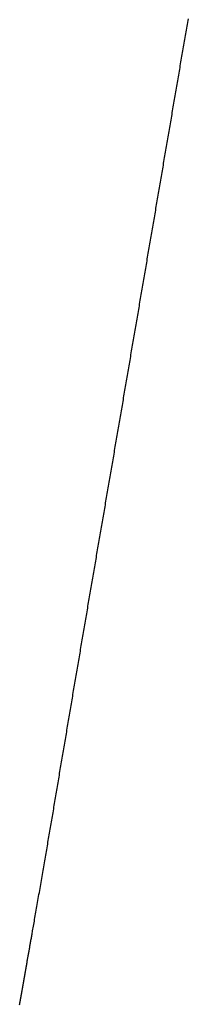
# Model space of a CAD drawing. Units: inches. Extents: x 11 to 407, y 4 to 292.
# Drawn here: x 207 to 207, y 129 to 129 of the extents above; entities that cross this region are included whole.
import ezdxf

# ---------------------------------------------------------------- set-up
doc = ezdxf.new("R2010")
doc.units = ezdxf.units.IN
doc.header["$MEASUREMENT"] = 0
doc.layers.add('M1', color=7, linetype='Continuous')

msp = doc.modelspace()

# ---------------------------------------------------------------- linework, layer by layer
at = {"layer": 'M1'}
for p, q in [((207.392642, 129.363934), (207.392649, 129.363975)), ((207.392649, 129.363975), (207.392656, 129.364015)), ((207.392656, 129.364015), (207.392663, 129.364056)), ((207.3926, 129.36369), (207.392607, 129.363731)), ((207.392607, 129.363731), (207.392614, 129.363772)), ((207.392614, 129.363772), (207.392621, 129.363812)), ((207.392621, 129.363812), (207.392628, 129.363853)), ((207.392628, 129.363853), (207.392635, 129.363893)), ((207.392635, 129.363893), (207.392642, 129.363934)), ((207.392566, 129.363487), (207.392573, 129.363528)), ((207.392573, 129.363528), (207.39258, 129.363568)), ((207.39258, 129.363568), (207.392587, 129.363609)), ((207.392587, 129.363609), (207.392593, 129.36365)), ((207.392593, 129.36365), (207.3926, 129.36369)), ((207.392531, 129.363284), (207.392538, 129.363325)), ((207.392538, 129.363325), (207.392545, 129.363365)), ((207.392545, 129.363365), (207.392552, 129.363406)), ((207.392552, 129.363406), (207.392559, 129.363447)), ((207.392559, 129.363447), (207.392566, 129.363487)), ((207.392496, 129.363081), (207.392503, 129.363122)), ((207.392503, 129.363122), (207.39251, 129.363162)), ((207.39251, 129.363162), (207.392517, 129.363203)), ((207.392517, 129.363203), (207.392524, 129.363243)), ((207.392524, 129.363243), (207.392531, 129.363284)), ((207.392455, 129.362837), (207.392462, 129.362878)), ((207.392462, 129.362878), (207.392469, 129.362919)), ((207.392469, 129.362919), (207.392476, 129.362959)), ((207.392476, 129.362959), (207.392483, 129.363)), ((207.392483, 129.363), (207.392489, 129.36304)), ((207.392489, 129.36304), (207.392496, 129.363081)), ((207.39242, 129.362634), (207.392427, 129.362675)), ((207.392427, 129.362675), (207.392434, 129.362715)), ((207.392434, 129.362715), (207.392441, 129.362756)), ((207.392441, 129.362756), (207.392448, 129.362797)), ((207.392448, 129.362797), (207.392455, 129.362837)), ((207.392385, 129.362431), (207.392392, 129.362472)), ((207.392392, 129.362472), (207.392399, 129.362512)), ((207.392399, 129.362512), (207.392406, 129.362553)), ((207.392406, 129.362553), (207.392413, 129.362594)), ((207.392413, 129.362594), (207.39242, 129.362634)), ((207.392351, 129.362228), (207.392358, 129.362269)), ((207.392358, 129.362269), (207.392365, 129.362309)), ((207.392365, 129.362309), (207.392372, 129.36235)), ((207.392372, 129.36235), (207.392378, 129.36239)), ((207.392378, 129.36239), (207.392385, 129.362431)), ((207.392316, 129.362025), (207.392323, 129.362066)), ((207.392323, 129.362066), (207.39233, 129.362106)), ((207.39233, 129.362106), (207.392337, 129.362147)), ((207.392337, 129.362147), (207.392344, 129.362187)), ((207.392344, 129.362187), (207.392351, 129.362228)), ((207.392274, 129.361781), (207.392281, 129.361822)), ((207.392281, 129.361822), (207.392288, 129.361862)), ((207.392288, 129.361862), (207.392295, 129.361903)), ((207.392295, 129.361903), (207.392302, 129.361944)), ((207.392302, 129.361944), (207.392309, 129.361984)), ((207.392309, 129.361984), (207.392316, 129.362025)), ((207.39224, 129.361578), (207.392246, 129.361619)), ((207.392246, 129.361619), (207.392253, 129.361659)), ((207.392253, 129.361659), (207.39226, 129.3617)), ((207.39226, 129.3617), (207.392267, 129.361741)), ((207.392267, 129.361741), (207.392274, 129.361781)), ((207.392205, 129.361375), (207.392212, 129.361416)), ((207.392212, 129.361416), (207.392219, 129.361456)), ((207.392219, 129.361456), (207.392226, 129.361497)), ((207.392226, 129.361497), (207.392233, 129.361538)), ((207.392233, 129.361538), (207.39224, 129.361578)), ((207.39217, 129.361172), (207.392177, 129.361213)), ((207.392177, 129.361213), (207.392184, 129.361253)), ((207.392184, 129.361253), (207.392191, 129.361294)), ((207.392191, 129.361294), (207.392198, 129.361334)), ((207.392198, 129.361334), (207.392205, 129.361375)), ((207.392128, 129.360928), (207.392135, 129.360969)), ((207.392135, 129.360969), (207.392142, 129.361009)), ((207.392142, 129.361009), (207.392149, 129.36105)), ((207.392149, 129.36105), (207.392156, 129.361091)), ((207.392156, 129.361091), (207.392163, 129.361131)), ((207.392163, 129.361131), (207.39217, 129.361172)), ((207.392094, 129.360725), (207.392101, 129.360766)), ((207.392101, 129.360766), (207.392108, 129.360806)), ((207.392108, 129.360806), (207.392114, 129.360847)), ((207.392114, 129.360847), (207.392121, 129.360888)), ((207.392121, 129.360888), (207.392128, 129.360928)), ((207.392059, 129.360522), (207.392066, 129.360563)), ((207.392066, 129.360563), (207.392073, 129.360603)), ((207.392073, 129.360603), (207.39208, 129.360644)), ((207.39208, 129.360644), (207.392087, 129.360685)), ((207.392087, 129.360685), (207.392094, 129.360725)), ((207.392024, 129.360319), (207.392031, 129.36036)), ((207.392031, 129.36036), (207.392038, 129.3604)), ((207.392038, 129.3604), (207.392045, 129.360441)), ((207.392045, 129.360441), (207.392052, 129.360481)), ((207.392052, 129.360481), (207.392059, 129.360522)), ((207.391982, 129.360075), (207.391989, 129.360116)), ((207.391989, 129.360116), (207.391996, 129.360157)), ((207.391996, 129.360157), (207.392003, 129.360197)), ((207.392003, 129.360197), (207.39201, 129.360238)), ((207.39201, 129.360238), (207.392017, 129.360278)), ((207.392017, 129.360278), (207.392024, 129.360319)), ((207.391948, 129.359872), (207.391955, 129.359913)), ((207.391955, 129.359913), (207.391962, 129.359953)), ((207.391962, 129.359953), (207.391969, 129.359994)), ((207.391969, 129.359994), (207.391976, 129.360035)), ((207.391976, 129.360035), (207.391982, 129.360075)), ((207.391913, 129.359669), (207.39192, 129.35971)), ((207.39192, 129.35971), (207.391927, 129.35975)), ((207.391927, 129.35975), (207.391934, 129.359791)), ((207.391934, 129.359791), (207.391941, 129.359832)), ((207.391941, 129.359832), (207.391948, 129.359872)), ((207.391878, 129.359466), (207.391885, 129.359507)), ((207.391885, 129.359507), (207.391892, 129.359547)), ((207.391892, 129.359547), (207.391899, 129.359588)), ((207.391899, 129.359588), (207.391906, 129.359629)), ((207.391906, 129.359629), (207.391913, 129.359669)), ((207.391837, 129.359222), (207.391844, 129.359263)), ((207.391844, 129.359263), (207.39185, 129.359304)), ((207.39185, 129.359304), (207.391857, 129.359344)), ((207.391857, 129.359344), (207.391864, 129.359385)), ((207.391864, 129.359385), (207.391871, 129.359425)), ((207.391871, 129.359425), (207.391878, 129.359466)), ((207.391802, 129.359019), (207.391809, 129.35906)), ((207.391809, 129.35906), (207.391816, 129.3591)), ((207.391816, 129.3591), (207.391823, 129.359141)), ((207.391823, 129.359141), (207.39183, 129.359182)), ((207.39183, 129.359182), (207.391837, 129.359222)), ((207.391767, 129.358816), (207.391774, 129.358857)), ((207.391774, 129.358857), (207.391781, 129.358897)), ((207.391781, 129.358897), (207.391788, 129.358938)), ((207.391788, 129.358938), (207.391795, 129.358979)), ((207.391795, 129.358979), (207.391802, 129.359019)), ((207.391732, 129.358613), (207.391739, 129.358654)), ((207.391739, 129.358654), (207.391746, 129.358694)), ((207.391746, 129.358694), (207.391753, 129.358735)), ((207.391753, 129.358735), (207.39176, 129.358776)), ((207.39176, 129.358776), (207.391767, 129.358816)), ((207.391691, 129.358369), (207.391698, 129.35841)), ((207.391698, 129.35841), (207.391705, 129.358451)), ((207.391705, 129.358451), (207.391712, 129.358491)), ((207.391712, 129.358491), (207.391719, 129.358532)), ((207.391719, 129.358532), (207.391726, 129.358572)), ((207.391726, 129.358572), (207.391732, 129.358613)), ((207.391656, 129.358166), (207.391663, 129.358207)), ((207.391663, 129.358207), (207.39167, 129.358248)), ((207.39167, 129.358248), (207.391677, 129.358288)), ((207.391677, 129.358288), (207.391684, 129.358329)), ((207.391684, 129.358329), (207.391691, 129.358369)), ((207.391621, 129.357963), (207.391628, 129.358004)), ((207.391628, 129.358004), (207.391635, 129.358044)), ((207.391635, 129.358044), (207.391642, 129.358085)), ((207.391642, 129.358085), (207.391649, 129.358126)), ((207.391649, 129.358126), (207.391656, 129.358166)), ((207.391587, 129.35776), (207.391594, 129.357801)), ((207.391594, 129.357801), (207.391601, 129.357841)), ((207.391601, 129.357841), (207.391608, 129.357882)), ((207.391608, 129.357882), (207.391614, 129.357923)), ((207.391614, 129.357923), (207.391621, 129.357963)), ((207.391545, 129.357516), (207.391552, 129.357557)), ((207.391552, 129.357557), (207.391559, 129.357598)), ((207.391559, 129.357598), (207.391566, 129.357638)), ((207.391566, 129.357638), (207.391573, 129.357679)), ((207.391573, 129.357679), (207.39158, 129.35772)), ((207.39158, 129.35772), (207.391587, 129.35776)), ((207.39151, 129.357313), (207.391517, 129.357354)), ((207.391517, 129.357354), (207.391524, 129.357395)), ((207.391524, 129.357395), (207.391531, 129.357435)), ((207.391531, 129.357435), (207.391538, 129.357476)), ((207.391538, 129.357476), (207.391545, 129.357516)), ((207.391476, 129.35711), (207.391483, 129.357151)), ((207.391483, 129.357151), (207.39149, 129.357191)), ((207.39149, 129.357191), (207.391497, 129.357232)), ((207.391497, 129.357232), (207.391503, 129.357273)), ((207.391503, 129.357273), (207.39151, 129.357313)), ((207.391441, 129.356907), (207.391448, 129.356948)), ((207.391448, 129.356948), (207.391455, 129.356988)), ((207.391455, 129.356988), (207.391462, 129.357029)), ((207.391462, 129.357029), (207.391469, 129.35707)), ((207.391469, 129.35707), (207.391476, 129.35711)), ((207.391399, 129.356663), (207.391406, 129.356704)), ((207.391406, 129.356704), (207.391413, 129.356745)), ((207.391413, 129.356745), (207.39142, 129.356785)), ((207.39142, 129.356785), (207.391427, 129.356826)), ((207.391427, 129.356826), (207.391434, 129.356867)), ((207.391434, 129.356867), (207.391441, 129.356907)), ((207.391365, 129.35646), (207.391372, 129.356501)), ((207.391372, 129.356501), (207.391379, 129.356542)), ((207.391379, 129.356542), (207.391385, 129.356582)), ((207.391385, 129.356582), (207.391392, 129.356623)), ((207.391392, 129.356623), (207.391399, 129.356663)), ((207.39133, 129.356257), (207.391337, 129.356298)), ((207.391337, 129.356298), (207.391344, 129.356338)), ((207.391344, 129.356338), (207.391351, 129.356379)), ((207.391351, 129.356379), (207.391358, 129.35642)), ((207.391358, 129.35642), (207.391365, 129.35646)), ((207.391295, 129.356054), (207.391302, 129.356095)), ((207.391302, 129.356095), (207.391309, 129.356135)), ((207.391309, 129.356135), (207.391316, 129.356176)), ((207.391316, 129.356176), (207.391323, 129.356217)), ((207.391323, 129.356217), (207.39133, 129.356257)), ((207.391254, 129.35581), (207.391261, 129.355851)), ((207.391261, 129.355851), (207.391268, 129.355892)), ((207.391268, 129.355892), (207.391274, 129.355932)), ((207.391274, 129.355932), (207.391281, 129.355973)), ((207.391281, 129.355973), (207.391288, 129.356014)), ((207.391288, 129.356014), (207.391295, 129.356054)), ((207.391219, 129.355607), (207.391226, 129.355648)), ((207.391226, 129.355648), (207.391233, 129.355689)), ((207.391233, 129.355689), (207.39124, 129.355729)), ((207.39124, 129.355729), (207.391247, 129.35577)), ((207.391247, 129.35577), (207.391254, 129.35581)), ((207.391184, 129.355404), (207.391191, 129.355445)), ((207.391191, 129.355445), (207.391198, 129.355486)), ((207.391198, 129.355486), (207.391205, 129.355526)), ((207.391205, 129.355526), (207.391212, 129.355567)), ((207.391212, 129.355567), (207.391219, 129.355607)), ((207.391149, 129.355201), (207.391156, 129.355242)), ((207.391156, 129.355242), (207.391163, 129.355282)), ((207.391163, 129.355282), (207.39117, 129.355323)), ((207.39117, 129.355323), (207.391177, 129.355364)), ((207.391177, 129.355364), (207.391184, 129.355404)), ((207.391108, 129.354957), (207.391115, 129.354998)), ((207.391115, 129.354998), (207.391122, 129.355039)), ((207.391122, 129.355039), (207.391129, 129.355079)), ((207.391129, 129.355079), (207.391136, 129.35512)), ((207.391136, 129.35512), (207.391143, 129.355161)), ((207.391143, 129.355161), (207.391149, 129.355201)), ((207.391073, 129.354754), (207.39108, 129.354795)), ((207.39108, 129.354795), (207.391087, 129.354836)), ((207.391087, 129.354836), (207.391094, 129.354876)), ((207.391094, 129.354876), (207.391101, 129.354917)), ((207.391101, 129.354917), (207.391108, 129.354957)), ((207.391038, 129.354551), (207.391045, 129.354592)), ((207.391045, 129.354592), (207.391052, 129.354633)), ((207.391052, 129.354633), (207.391059, 129.354673)), ((207.391059, 129.354673), (207.391066, 129.354714)), ((207.391066, 129.354714), (207.391073, 129.354754)), ((207.391003, 129.354348), (207.39101, 129.354389)), ((207.39101, 129.354389), (207.391017, 129.354429)), ((207.391017, 129.354429), (207.391024, 129.35447)), ((207.391024, 129.35447), (207.391031, 129.354511)), ((207.391031, 129.354511), (207.391038, 129.354551)), ((207.390962, 129.354105), (207.390969, 129.354145)), ((207.390969, 129.354145), (207.390976, 129.354186)), ((207.390976, 129.354186), (207.390983, 129.354226)), ((207.390983, 129.354226), (207.39099, 129.354267)), ((207.39099, 129.354267), (207.390997, 129.354308)), ((207.390997, 129.354308), (207.391003, 129.354348)), ((207.390927, 129.353901), (207.390934, 129.353942)), ((207.390934, 129.353942), (207.390941, 129.353983)), ((207.390941, 129.353983), (207.390948, 129.354023)), ((207.390948, 129.354023), (207.390955, 129.354064)), ((207.390955, 129.354064), (207.390962, 129.354105)), ((207.390892, 129.353698), (207.390899, 129.353739)), ((207.390899, 129.353739), (207.390906, 129.35378)), ((207.390906, 129.35378), (207.390913, 129.35382)), ((207.390913, 129.35382), (207.39092, 129.353861)), ((207.39092, 129.353861), (207.390927, 129.353901)), ((207.390857, 129.353495), (207.390864, 129.353536)), ((207.390864, 129.353536), (207.390871, 129.353577)), ((207.390871, 129.353577), (207.390878, 129.353617)), ((207.390878, 129.353617), (207.390885, 129.353658)), ((207.390885, 129.353658), (207.390892, 129.353698)), ((207.390816, 129.353252), (207.390822, 129.353292)), ((207.390822, 129.353292), (207.390829, 129.353333)), ((207.390829, 129.353333), (207.390836, 129.353373)), ((207.390836, 129.353373), (207.390843, 129.353414)), ((207.390843, 129.353414), (207.39085, 129.353455)), ((207.39085, 129.353455), (207.390857, 129.353495)), ((207.390781, 129.353049), (207.390788, 129.353089)), ((207.390788, 129.353089), (207.390795, 129.35313)), ((207.390795, 129.35313), (207.390802, 129.35317)), ((207.390802, 129.35317), (207.390809, 129.353211)), ((207.390809, 129.353211), (207.390816, 129.353252)), ((207.390746, 129.352845), (207.390753, 129.352886)), ((207.390753, 129.352886), (207.39076, 129.352927)), ((207.39076, 129.352927), (207.390767, 129.352967)), ((207.390767, 129.352967), (207.390774, 129.353008)), ((207.390774, 129.353008), (207.390781, 129.353049)), ((207.390711, 129.352642), (207.390718, 129.352683)), ((207.390718, 129.352683), (207.390725, 129.352724)), ((207.390725, 129.352724), (207.390732, 129.352764)), ((207.390732, 129.352764), (207.390739, 129.352805)), ((207.390739, 129.352805), (207.390746, 129.352845)), ((207.390669, 129.352399), (207.390676, 129.352439)), ((207.390676, 129.352439), (207.390683, 129.35248)), ((207.390683, 129.35248), (207.39069, 129.35252)), ((207.39069, 129.35252), (207.390697, 129.352561)), ((207.390697, 129.352561), (207.390704, 129.352602)), ((207.390704, 129.352602), (207.390711, 129.352642)), ((207.390634, 129.352196), (207.390641, 129.352236)), ((207.390641, 129.352236), (207.390648, 129.352277)), ((207.390648, 129.352277), (207.390655, 129.352317)), ((207.390655, 129.352317), (207.390662, 129.352358)), ((207.390662, 129.352358), (207.390669, 129.352399)), ((207.3906, 129.351992), (207.390607, 129.352033)), ((207.390607, 129.352033), (207.390614, 129.352074)), ((207.390614, 129.352074), (207.39062, 129.352114)), ((207.39062, 129.352114), (207.390627, 129.352155)), ((207.390627, 129.352155), (207.390634, 129.352196)), ((207.390565, 129.351789), (207.390572, 129.35183)), ((207.390572, 129.35183), (207.390579, 129.351871)), ((207.390579, 129.351871), (207.390586, 129.351911)), ((207.390586, 129.351911), (207.390593, 129.351952)), ((207.390593, 129.351952), (207.3906, 129.351992)), ((207.390523, 129.351546), (207.39053, 129.351586)), ((207.39053, 129.351586), (207.390537, 129.351627)), ((207.390537, 129.351627), (207.390544, 129.351668)), ((207.390544, 129.351668), (207.390551, 129.351708)), ((207.390551, 129.351708), (207.390558, 129.351749)), ((207.390558, 129.351749), (207.390565, 129.351789)), ((207.390488, 129.351343), (207.390495, 129.351383)), ((207.390495, 129.351383), (207.390502, 129.351424)), ((207.390502, 129.351424), (207.390509, 129.351464)), ((207.390509, 129.351464), (207.390516, 129.351505)), ((207.390516, 129.351505), (207.390523, 129.351546)), ((207.390454, 129.35114), (207.390461, 129.35118)), ((207.390461, 129.35118), (207.390467, 129.351221)), ((207.390467, 129.351221), (207.390474, 129.351261)), ((207.390474, 129.351261), (207.390481, 129.351302)), ((207.390481, 129.351302), (207.390488, 129.351343)), ((207.390419, 129.350936), (207.390426, 129.350977)), ((207.390426, 129.350977), (207.390433, 129.351018)), ((207.390433, 129.351018), (207.39044, 129.351058)), ((207.39044, 129.351058), (207.390447, 129.351099)), ((207.390447, 129.351099), (207.390454, 129.35114)), ((207.390377, 129.350693), (207.390384, 129.350733)), ((207.390384, 129.350733), (207.390391, 129.350774)), ((207.390391, 129.350774), (207.390398, 129.350815)), ((207.390398, 129.350815), (207.390405, 129.350855)), ((207.390405, 129.350855), (207.390412, 129.350896)), ((207.390412, 129.350896), (207.390419, 129.350936)), ((207.390343, 129.35049), (207.390349, 129.35053)), ((207.390349, 129.35053), (207.390356, 129.350571)), ((207.390356, 129.350571), (207.390363, 129.350612)), ((207.390363, 129.350612), (207.39037, 129.350652)), ((207.39037, 129.350652), (207.390377, 129.350693)), ((207.390308, 129.350287), (207.390315, 129.350327)), ((207.390315, 129.350327), (207.390322, 129.350368)), ((207.390322, 129.350368), (207.390329, 129.350408)), ((207.390329, 129.350408), (207.390336, 129.350449)), ((207.390336, 129.350449), (207.390343, 129.35049)), ((207.390273, 129.350083), (207.39028, 129.350124)), ((207.39028, 129.350124), (207.390287, 129.350165)), ((207.390287, 129.350165), (207.390294, 129.350205)), ((207.390294, 129.350205), (207.390301, 129.350246)), ((207.390301, 129.350246), (207.390308, 129.350287)), ((207.390232, 129.34984), (207.390239, 129.34988)), ((207.390239, 129.34988), (207.390246, 129.349921)), ((207.390246, 129.349921), (207.390253, 129.349961)), ((207.390253, 129.349961), (207.390259, 129.350002)), ((207.390259, 129.350002), (207.390266, 129.350043)), ((207.390266, 129.350043), (207.390273, 129.350083)), ((207.390197, 129.349636), (207.390204, 129.349677)), ((207.390204, 129.349677), (207.390211, 129.349718)), ((207.390211, 129.349718), (207.390218, 129.349758)), ((207.390218, 129.349758), (207.390225, 129.349799)), ((207.390225, 129.349799), (207.390232, 129.34984)), ((207.390163, 129.349433), (207.39017, 129.349474)), ((207.39017, 129.349474), (207.390177, 129.349515)), ((207.390177, 129.349515), (207.390184, 129.349555)), ((207.390184, 129.349555), (207.39019, 129.349596)), ((207.39019, 129.349596), (207.390197, 129.349636)), ((207.390128, 129.34923), (207.390135, 129.349271)), ((207.390135, 129.349271), (207.390142, 129.349312)), ((207.390142, 129.349312), (207.390149, 129.349352)), ((207.390149, 129.349352), (207.390156, 129.349393)), ((207.390156, 129.349393), (207.390163, 129.349433)), ((207.390087, 129.348987), (207.390094, 129.349027)), ((207.390094, 129.349027), (207.390101, 129.349068)), ((207.390101, 129.349068), (207.390108, 129.349109)), ((207.390108, 129.349109), (207.390115, 129.349149)), ((207.390115, 129.349149), (207.390122, 129.34919)), ((207.390122, 129.34919), (207.390128, 129.34923)), ((207.390053, 129.348784), (207.39006, 129.348825)), ((207.39006, 129.348825), (207.390067, 129.348865)), ((207.390067, 129.348865), (207.390074, 129.348906)), ((207.390074, 129.348906), (207.39008, 129.348946)), ((207.39008, 129.348946), (207.390087, 129.348987)), ((207.390019, 129.348581), (207.390026, 129.348622)), ((207.390026, 129.348622), (207.390032, 129.348662)), ((207.390032, 129.348662), (207.390039, 129.348703)), ((207.390039, 129.348703), (207.390046, 129.348744)), ((207.390046, 129.348744), (207.390053, 129.348784)), ((207.389984, 129.348378), (207.389991, 129.348419)), ((207.389991, 129.348419), (207.389998, 129.348459)), ((207.389998, 129.348459), (207.390005, 129.3485)), ((207.390005, 129.3485), (207.390012, 129.348541)), ((207.390012, 129.348541), (207.390019, 129.348581)), ((207.389943, 129.348134), (207.38995, 129.348175)), ((207.38995, 129.348175), (207.389957, 129.348215)), ((207.389957, 129.348215), (207.389964, 129.348256)), ((207.389964, 129.348256), (207.389971, 129.348297)), ((207.389971, 129.348297), (207.389978, 129.348337)), ((207.389978, 129.348337), (207.389984, 129.348378)), ((207.389909, 129.34793), (207.389916, 129.347971)), ((207.389916, 129.347971), (207.389923, 129.348012)), ((207.389923, 129.348012), (207.389929, 129.348053)), ((207.389929, 129.348053), (207.389936, 129.348093)), ((207.389936, 129.348093), (207.389943, 129.348134)), ((207.389874, 129.347726), (207.389881, 129.347767)), ((207.389881, 129.347767), (207.389888, 129.347808)), ((207.389888, 129.347808), (207.389895, 129.347849)), ((207.389895, 129.347849), (207.389902, 129.34789)), ((207.389902, 129.34789), (207.389909, 129.34793)), ((207.38984, 129.347522), (207.389847, 129.347563)), ((207.389847, 129.347563), (207.389854, 129.347604)), ((207.389854, 129.347604), (207.389861, 129.347645)), ((207.389861, 129.347645), (207.389867, 129.347686)), ((207.389867, 129.347686), (207.389874, 129.347726)), ((207.389805, 129.347319), (207.389812, 129.347359)), ((207.389812, 129.347359), (207.389819, 129.3474)), ((207.389819, 129.3474), (207.389826, 129.347441)), ((207.389826, 129.347441), (207.389833, 129.347481)), ((207.389833, 129.347481), (207.38984, 129.347522)), ((207.389764, 129.347075), (207.389771, 129.347115)), ((207.389771, 129.347115), (207.389778, 129.347156)), ((207.389778, 129.347156), (207.389785, 129.347197)), ((207.389785, 129.347197), (207.389792, 129.347237)), ((207.389792, 129.347237), (207.389799, 129.347278)), ((207.389799, 129.347278), (207.389805, 129.347319)), ((207.38973, 129.346873), (207.389737, 129.346913)), ((207.389737, 129.346913), (207.389744, 129.346954)), ((207.389744, 129.346954), (207.38975, 129.346994)), ((207.38975, 129.346994), (207.389757, 129.347034)), ((207.389757, 129.347034), (207.389764, 129.347075)), ((207.389696, 129.346672), (207.389703, 129.346712)), ((207.389703, 129.346712), (207.38971, 129.346753)), ((207.38971, 129.346753), (207.389716, 129.346793)), ((207.389716, 129.346793), (207.389723, 129.346833)), ((207.389723, 129.346833), (207.38973, 129.346873)), ((207.389655, 129.346433), (207.389662, 129.346473)), ((207.389662, 129.346473), (207.389669, 129.346513)), ((207.389669, 129.346513), (207.389676, 129.346553)), ((207.389676, 129.346553), (207.389682, 129.346593)), ((207.389682, 129.346593), (207.389689, 129.346633)), ((207.389689, 129.346633), (207.389696, 129.346672)), ((207.389621, 129.346233), (207.389628, 129.346273)), ((207.389628, 129.346273), (207.389635, 129.346313)), ((207.389635, 129.346313), (207.389642, 129.346353)), ((207.389642, 129.346353), (207.389648, 129.346393)), ((207.389648, 129.346393), (207.389655, 129.346433)), ((207.389587, 129.346032), (207.389594, 129.346072)), ((207.389594, 129.346072), (207.389601, 129.346113)), ((207.389601, 129.346113), (207.389607, 129.346153)), ((207.389607, 129.346153), (207.389614, 129.346193)), ((207.389614, 129.346193), (207.389621, 129.346233)), ((207.389552, 129.345828), (207.389559, 129.345869)), ((207.389559, 129.345869), (207.389566, 129.34591)), ((207.389566, 129.34591), (207.389573, 129.345951)), ((207.389573, 129.345951), (207.38958, 129.345991)), ((207.38958, 129.345991), (207.389587, 129.346032)), ((207.389508, 129.345577), (207.389516, 129.345619)), ((207.389516, 129.345619), (207.389523, 129.345661)), ((207.389523, 129.345661), (207.38953, 129.345703)), ((207.38953, 129.345703), (207.389537, 129.345745)), ((207.389537, 129.345745), (207.389545, 129.345786)), ((207.389545, 129.345786), (207.389552, 129.345828)), ((207.389471, 129.345362), (207.389479, 129.345405)), ((207.389479, 129.345405), (207.389486, 129.345448)), ((207.389486, 129.345448), (207.389494, 129.345491)), ((207.389494, 129.345491), (207.389501, 129.345534)), ((207.389501, 129.345534), (207.389508, 129.345577)), ((207.389441, 129.345188), (207.389449, 129.345231)), ((207.389449, 129.345231), (207.389456, 129.345275)), ((207.389456, 129.345275), (207.389464, 129.345318)), ((207.389464, 129.345318), (207.389471, 129.345362)), ((207.389404, 129.344973), (207.389411, 129.345015)), ((207.389411, 129.345015), (207.389418, 129.345058)), ((207.389418, 129.345058), (207.389426, 129.345101)), ((207.389426, 129.345101), (207.389434, 129.345145)), ((207.389434, 129.345145), (207.389441, 129.345188)), ((207.389367, 129.344763), (207.389374, 129.344805)), ((207.389374, 129.344805), (207.389381, 129.344846)), ((207.389381, 129.344846), (207.389389, 129.344888)), ((207.389389, 129.344888), (207.389396, 129.34493)), ((207.389396, 129.34493), (207.389404, 129.344973)), ((207.389326, 129.344528), (207.389332, 129.344565)), ((207.389332, 129.344565), (207.389339, 129.344604)), ((207.389339, 129.344604), (207.389346, 129.344643)), ((207.389346, 129.344643), (207.389353, 129.344683)), ((207.389353, 129.344683), (207.38936, 129.344723)), ((207.38936, 129.344723), (207.389367, 129.344763)), ((207.389288, 129.344316), (207.389294, 129.344349)), ((207.389294, 129.344349), (207.3893, 129.344383)), ((207.3893, 129.344383), (207.389306, 129.344418)), ((207.389306, 129.344418), (207.389313, 129.344454)), ((207.389313, 129.344454), (207.389319, 129.34449)), ((207.389319, 129.34449), (207.389326, 129.344528)), ((207.389252, 129.344112), (207.389256, 129.344133)), ((207.389256, 129.344133), (207.38926, 129.344154)), ((207.38926, 129.344154), (207.389264, 129.344176)), ((207.389264, 129.344176), (207.389268, 129.344198)), ((207.389268, 129.344198), (207.389272, 129.344221)), ((207.389272, 129.344221), (207.389276, 129.344244)), ((207.389276, 129.344244), (207.38928, 129.344267)), ((207.38928, 129.344267), (207.389284, 129.344291)), ((207.389284, 129.344291), (207.389288, 129.344316)), ((207.389214, 129.343895), (207.389217, 129.343914)), ((207.389217, 129.343914), (207.389221, 129.343933)), ((207.389221, 129.343933), (207.389224, 129.343952)), ((207.389224, 129.343952), (207.389227, 129.343971)), ((207.389227, 129.343971), (207.389231, 129.343991)), ((207.389231, 129.343991), (207.389234, 129.34401)), ((207.389234, 129.34401), (207.389238, 129.34403)), ((207.389238, 129.34403), (207.389241, 129.34405)), ((207.389241, 129.34405), (207.389245, 129.34407)), ((207.389245, 129.34407), (207.389249, 129.344091)), ((207.389249, 129.344091), (207.389252, 129.344112)), ((207.389177, 129.343687), (207.38918, 129.343707)), ((207.38918, 129.343707), (207.389184, 129.343726)), ((207.389184, 129.343726), (207.389187, 129.343745)), ((207.389187, 129.343745), (207.38919, 129.343764)), ((207.38919, 129.343764), (207.389194, 129.343783)), ((207.389194, 129.343783), (207.389197, 129.343801)), ((207.389197, 129.343801), (207.3892, 129.34382)), ((207.3892, 129.34382), (207.389204, 129.343839)), ((207.389204, 129.343839), (207.389207, 129.343858)), ((207.389207, 129.343858), (207.38921, 129.343876)), ((207.38921, 129.343876), (207.389214, 129.343895)), ((207.389138, 129.343468), (207.389142, 129.343488)), ((207.389142, 129.343488), (207.389145, 129.343509)), ((207.389145, 129.343509), (207.389149, 129.343529)), ((207.389149, 129.343529), (207.389152, 129.343549)), ((207.389152, 129.343549), (207.389156, 129.343569)), ((207.389156, 129.343569), (207.389159, 129.343589)), ((207.389159, 129.343589), (207.389163, 129.343609)), ((207.389163, 129.343609), (207.389166, 129.343629)), ((207.389166, 129.343629), (207.38917, 129.343648)), ((207.38917, 129.343648), (207.389173, 129.343668)), ((207.389173, 129.343668), (207.389177, 129.343687)), ((207.389102, 129.343262), (207.389105, 129.343283)), ((207.389105, 129.343283), (207.389109, 129.343303)), ((207.389109, 129.343303), (207.389113, 129.343324)), ((207.389113, 129.343324), (207.389116, 129.343345)), ((207.389116, 129.343345), (207.38912, 129.343365)), ((207.38912, 129.343365), (207.389124, 129.343386)), ((207.389124, 129.343386), (207.389127, 129.343406)), ((207.389127, 129.343406), (207.389131, 129.343427)), ((207.389131, 129.343427), (207.389134, 129.343447)), ((207.389134, 129.343447), (207.389138, 129.343468)), ((207.389066, 129.343057), (207.38907, 129.343077)), ((207.38907, 129.343077), (207.389073, 129.343098)), ((207.389073, 129.343098), (207.389077, 129.343118)), ((207.389077, 129.343118), (207.38908, 129.343138)), ((207.38908, 129.343138), (207.389084, 129.343159)), ((207.389084, 129.343159), (207.389087, 129.343179)), ((207.389087, 129.343179), (207.389091, 129.3432)), ((207.389091, 129.3432), (207.389095, 129.343221)), ((207.389095, 129.343221), (207.389098, 129.343241)), ((207.389098, 129.343241), (207.389102, 129.343262)), ((207.389028, 129.342836), (207.389031, 129.342856)), ((207.389031, 129.342856), (207.389035, 129.342876)), ((207.389035, 129.342876), (207.389038, 129.342896)), ((207.389038, 129.342896), (207.389042, 129.342916)), ((207.389042, 129.342916), (207.389045, 129.342936)), ((207.389045, 129.342936), (207.389049, 129.342956)), ((207.389049, 129.342956), (207.389052, 129.342976)), ((207.389052, 129.342976), (207.389056, 129.342997)), ((207.389056, 129.342997), (207.389059, 129.343017)), ((207.389059, 129.343017), (207.389063, 129.343037)), ((207.389063, 129.343037), (207.389066, 129.343057)), ((207.389007, 129.342716), (207.389011, 129.342736)), ((207.389011, 129.342736), (207.389014, 129.342756)), ((207.389014, 129.342756), (207.389018, 129.342776)), ((207.389018, 129.342776), (207.389021, 129.342796)), ((207.389021, 129.342796), (207.389025, 129.342816)), ((207.389025, 129.342816), (207.389028, 129.342836))]:
    msp.add_line(p, q, dxfattribs=at)

doc.saveas('drawing.dxf')
